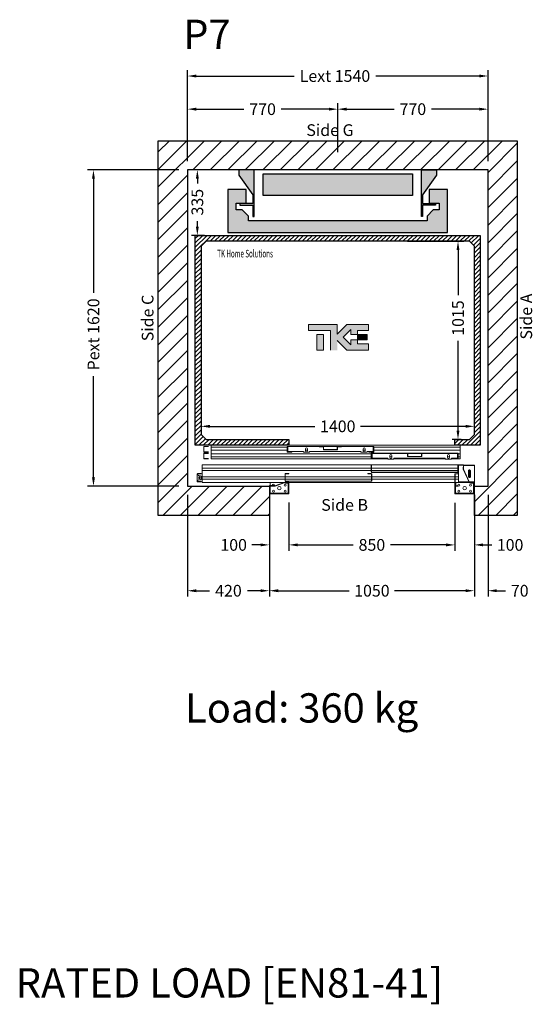
# Model space of a CAD drawing. Units: millimetres. Extents: x -393 to 44242, y -14403 to 16263.
# Drawn here: x 8712 to 11339, y 2956 to 8000 of the extents above; entities that cross this region are included whole.
import ezdxf
from ezdxf.enums import TextEntityAlignment as Align

# ---------------------------------------------------------------- set-up
doc = ezdxf.new("R2010")
doc.units = ezdxf.units.MM
doc.layers.add('Meccaniche stilizzate H300', color=7, linetype='Continuous')
doc.layers.add('SLD-0', color=179, linetype='Continuous')
doc.styles.get("Standard").update_dxf_attribs({"font": 'arial.ttf'})
doc.dimstyles.get("Standard").update_dxf_attribs({"dimtxt": 0.18, "dimasz": 0.18, "dimexe": 0.18, "dimexo": 0.0625, "dimgap": 0.09, "dimtad": 0, "dimtih": 1, "dimtoh": 1, "dimdec": 4, "dimzin": 0, "dimdsep": 46, "dimtxsty": 'Standard', "dimcen": 0.09, "dimadec": 0, "dimazin": 0, "dimtfac": 1, "dimtdec": 4, "dimtofl": 0, "dimtmove": 0, "dimatfit": 3, "dimfxl": 0, "dimtolj": 1, "dimtzin": 0, "dimarcsym": 0})

# ---------------------------------------------------------------- blocks, each defined once
blk = doc.blocks.new('*D492')
at = {"color": 3, "lineweight": -2}
for p, q in [((9642.1, 6438.7), (9642.1, 5886.7)), ((11042.1, 5961.7), (11042.1, 5946.7)), ((9687.1, 5916.7), (10225.4, 5916.7)), ((10997.1, 5916.7), (10458.7, 5916.7))]:
    blk.add_line(p, q, dxfattribs=at)
at = {"color": 3}
for points in [[(9687.1, 5924.2), (9687.1, 5909.2), (9642.1, 5916.7)], [(10997.1, 5924.2), (10997.1, 5909.2), (11042.1, 5916.7)]]:
    blk.add_solid(points, dxfattribs=at)
at = {"layer": 'Defpoints', "color": 0}
for p in [(9642.1, 6483.7), (11042.1, 5916.7), (11042.1, 5916.7)]:
    blk.add_point(p, dxfattribs=at)
at = {"insert": (10342.1, 5916.7), "char_height": 60, "attachment_point": 5}
blk.add_mtext('\\A1;1400', dxfattribs=at)
blk = doc.blocks.new('*D66')
at = {"color": 3, "lineweight": -2}
for p, q in [((10700.1, 6865.1), (10988.4, 6865.1)), ((10958.4, 6820.1), (10958.4, 6588.4)), ((10958.4, 5895.1), (10958.4, 6354.4)), ((10975.1, 5850.1), (10928.4, 5850.1))]:
    blk.add_line(p, q, dxfattribs=at)
at = {"color": 3}
for points in [[(10950.9, 6820.1), (10965.9, 6820.1), (10958.4, 6865.1)], [(10950.9, 5895.1), (10965.9, 5895.1), (10958.4, 5850.1)]]:
    blk.add_solid(points, dxfattribs=at)
at = {"layer": 'Defpoints', "color": 0}
for p in [(10655.1, 6865.1), (10958.4, 6865.1), (11020.1, 5850.1)]:
    blk.add_point(p, dxfattribs=at)
at = {"insert": (10958.4, 6471.4), "char_height": 60, "attachment_point": 5, "rotation": 90}
blk.add_mtext('\\A1;1015', dxfattribs=at)
blk = doc.blocks.new('*D67')
at = {"color": 3, "lineweight": -2}
for p, q in [((9597.1, 7230.1), (9592.7, 7230.1)), ((9622.7, 7185.1), (9622.7, 7161.6)), ((9622.7, 6940.1), (9622.7, 6968.6)), ((9659.6, 6895.1), (9592.7, 6895.1))]:
    blk.add_line(p, q, dxfattribs=at)
at = {"color": 3}
for points in [[(9615.2, 7185.1), (9630.2, 7185.1), (9622.7, 7230.1)], [(9615.2, 6940.1), (9630.2, 6940.1), (9622.7, 6895.1)]]:
    blk.add_solid(points, dxfattribs=at)
at = {"layer": 'Defpoints', "color": 0}
for p in [(9642.1, 7230.1), (9622.7, 6895.1), (9704.6, 6895.1)]:
    blk.add_point(p, dxfattribs=at)
at = {"insert": (9622.7, 7065.1), "char_height": 60, "attachment_point": 5, "rotation": 90}
blk.add_mtext('\\A1;335', dxfattribs=at)
blk = doc.blocks.new('*D68')
at = {"color": 3, "lineweight": -2}
for p, q in [((10092.1, 5526.9), (10092.1, 5279.3)), ((10942.1, 5525.1), (10942.1, 5279.3)), ((10137.1, 5309.3), (10420.9, 5309.3)), ((10897.1, 5309.3), (10613.3, 5309.3))]:
    blk.add_line(p, q, dxfattribs=at)
at = {"color": 3}
for points in [[(10137.1, 5316.8), (10137.1, 5301.8), (10092.1, 5309.3)], [(10897.1, 5316.8), (10897.1, 5301.8), (10942.1, 5309.3)]]:
    blk.add_solid(points, dxfattribs=at)
at = {"layer": 'Defpoints', "color": 0}
for p in [(10092.1, 5571.9), (10942.1, 5570.1), (10942.1, 5309.3)]:
    blk.add_point(p, dxfattribs=at)
at = {"insert": (10517.1, 5309.3), "char_height": 60, "attachment_point": 5}
blk.add_mtext('\\A1;850', dxfattribs=at)
blk = doc.blocks.new('*D69')
at = {"color": 3, "lineweight": -2}
for p, q in [((9992.1, 5525.1), (9992.1, 5279.3)), ((10092.1, 5527.1), (10092.1, 5279.3)), ((9947.1, 5309.3), (9902.1, 5309.3)), ((10137.1, 5309.3), (10182.1, 5309.3))]:
    blk.add_line(p, q, dxfattribs=at)
at = {"color": 3}
for points in [[(9947.1, 5316.8), (9947.1, 5301.8), (9992.1, 5309.3)], [(10137.1, 5316.8), (10137.1, 5301.8), (10092.1, 5309.3)]]:
    blk.add_solid(points, dxfattribs=at)
at = {"layer": 'Defpoints', "color": 0}
for p in [(9992.1, 5570.1), (10092.1, 5572.1), (9992.1, 5309.3)]:
    blk.add_point(p, dxfattribs=at)
at = {"insert": (9808.7, 5309.3), "char_height": 60, "attachment_point": 5}
blk.add_mtext('\\A1;100', dxfattribs=at)
blk = doc.blocks.new('*D70')
at = {"color": 3, "lineweight": -2}
for p, q in [((10942.1, 5525.1), (10942.1, 5279.3)), ((11042.1, 5525.1), (11042.1, 5279.3)), ((10897.1, 5309.3), (10852.1, 5309.3)), ((11087.1, 5309.3), (11132.1, 5309.3))]:
    blk.add_line(p, q, dxfattribs=at)
at = {"color": 3}
for points in [[(10897.1, 5316.8), (10897.1, 5301.8), (10942.1, 5309.3)], [(11087.1, 5316.8), (11087.1, 5301.8), (11042.1, 5309.3)]]:
    blk.add_solid(points, dxfattribs=at)
at = {"layer": 'Defpoints', "color": 0}
for p in [(10942.1, 5570.1), (11042.1, 5570.1), (11042.1, 5309.3)]:
    blk.add_point(p, dxfattribs=at)
at = {"insert": (11225.4, 5309.3), "char_height": 60, "attachment_point": 5}
blk.add_mtext('\\A1;100', dxfattribs=at)
blk = doc.blocks.new('*D163')
at = {"color": 3, "lineweight": -2}
for p, q in [((9572.1, 7275.1), (9572.1, 7741.4)), ((11112.1, 7275.1), (11112.1, 7741.4)), ((9617.1, 7711.4), (10118.7, 7711.4)), ((11067.1, 7711.4), (10536.7, 7711.4))]:
    blk.add_line(p, q, dxfattribs=at)
at = {"color": 3}
for points in [[(9617.1, 7718.9), (9617.1, 7703.9), (9572.1, 7711.4)], [(11067.1, 7718.9), (11067.1, 7703.9), (11112.1, 7711.4)]]:
    blk.add_solid(points, dxfattribs=at)
at = {"layer": 'Defpoints', "color": 0}
for p in [(11112.1, 7711.4), (9572.1, 7230.1), (11112.1, 7230.1)]:
    blk.add_point(p, dxfattribs=at)
at = {"insert": (10327.7, 7711.4), "char_height": 60, "attachment_point": 5}
blk.add_mtext('\\A1;{Lext 1540}', dxfattribs=at)
blk = doc.blocks.new('*D164')
at = {"color": 3, "lineweight": -2}
for p, q in [((9572.1, 7275.1), (9572.1, 7571.6)), ((10342.1, 7321.2), (10342.1, 7571.6)), ((9617.1, 7541.6), (9861.2, 7541.6)), ((10297.1, 7541.6), (10053, 7541.6))]:
    blk.add_line(p, q, dxfattribs=at)
at = {"color": 3}
for points in [[(9617.1, 7549.1), (9617.1, 7534.1), (9572.1, 7541.6)], [(10297.1, 7549.1), (10297.1, 7534.1), (10342.1, 7541.6)]]:
    blk.add_solid(points, dxfattribs=at)
at = {"layer": 'Defpoints', "color": 0}
for p in [(9572.1, 7541.6), (10342.1, 7276.2), (9572.1, 7230.1)]:
    blk.add_point(p, dxfattribs=at)
at = {"insert": (9957.1, 7541.6), "char_height": 60, "attachment_point": 5}
blk.add_mtext('\\A1;770', dxfattribs=at)
blk = doc.blocks.new('*D165')
at = {"color": 3, "lineweight": -2}
for p, q in [((10342.1, 7321.2), (10342.1, 7571.6)), ((11112.1, 7275.1), (11112.1, 7571.6)), ((10387.1, 7541.6), (10631.2, 7541.6)), ((11067.1, 7541.6), (10823, 7541.6))]:
    blk.add_line(p, q, dxfattribs=at)
at = {"color": 3}
for points in [[(10387.1, 7549.1), (10387.1, 7534.1), (10342.1, 7541.6)], [(11067.1, 7549.1), (11067.1, 7534.1), (11112.1, 7541.6)]]:
    blk.add_solid(points, dxfattribs=at)
at = {"layer": 'Defpoints', "color": 0}
for p in [(10342.1, 7541.6), (10342.1, 7276.2), (11112.1, 7230.1)]:
    blk.add_point(p, dxfattribs=at)
at = {"insert": (10727.1, 7541.6), "char_height": 60, "attachment_point": 5}
blk.add_mtext('\\A1;770', dxfattribs=at)
blk = doc.blocks.new('*D522')
at = {"color": 3, "lineweight": -2}
for p, q in [((9527.1, 7230.1), (9060.3, 7230.1)), ((9090.3, 7185.1), (9090.3, 6601.2)), ((9090.3, 5655.1), (9090.3, 6174.2)), ((9527.1, 5610.1), (9060.3, 5610.1))]:
    blk.add_line(p, q, dxfattribs=at)
at = {"color": 3}
for points in [[(9082.8, 7185.1), (9097.8, 7185.1), (9090.3, 7230.1)], [(9082.8, 5655.1), (9097.8, 5655.1), (9090.3, 5610.1)]]:
    blk.add_solid(points, dxfattribs=at)
at = {"layer": 'Defpoints', "color": 0}
for p in [(9572.1, 7230.1), (9090.3, 5610.1), (9572.1, 5610.1)]:
    blk.add_point(p, dxfattribs=at)
at = {"insert": (9090.3, 6387.7), "char_height": 60, "attachment_point": 5, "rotation": 90}
blk.add_mtext('\\A1;{Pext 1620}', dxfattribs=at)
blk = doc.blocks.new('*D166')
at = {"color": 3, "lineweight": -2}
for p, q in [((9992.1, 5525.1), (9992.1, 5044.5)), ((11042.1, 5525.1), (11042.1, 5044.5)), ((10037.1, 5074.5), (10400.4, 5074.5)), ((10997.1, 5074.5), (10633.7, 5074.5))]:
    blk.add_line(p, q, dxfattribs=at)
at = {"color": 3}
for points in [[(10037.1, 5082), (10037.1, 5067), (9992.1, 5074.5)], [(10997.1, 5082), (10997.1, 5067), (11042.1, 5074.5)]]:
    blk.add_solid(points, dxfattribs=at)
at = {"layer": 'Defpoints', "color": 0}
for p in [(9992.1, 5570.1), (11042.1, 5570.1), (9992.1, 5074.5)]:
    blk.add_point(p, dxfattribs=at)
at = {"insert": (10517.1, 5074.5), "char_height": 60, "attachment_point": 5}
blk.add_mtext('\\A1;1050', dxfattribs=at)
blk = doc.blocks.new('*D167')
at = {"color": 3, "lineweight": -2}
for p, q in [((9572.1, 5565.1), (9572.1, 5044.5)), ((9992.1, 5565.1), (9992.1, 5044.5)), ((9617.1, 5074.5), (9684.7, 5074.5)), ((9947.1, 5074.5), (9879.5, 5074.5))]:
    blk.add_line(p, q, dxfattribs=at)
at = {"color": 3}
for points in [[(9617.1, 5082), (9617.1, 5067), (9572.1, 5074.5)], [(9947.1, 5082), (9947.1, 5067), (9992.1, 5074.5)]]:
    blk.add_solid(points, dxfattribs=at)
at = {"layer": 'Defpoints', "color": 0}
for p in [(9572.1, 5610.1), (9992.1, 5610.1), (9572.1, 5074.5)]:
    blk.add_point(p, dxfattribs=at)
at = {"insert": (9782.1, 5074.5), "char_height": 60, "attachment_point": 5}
blk.add_mtext('\\A1;420', dxfattribs=at)
blk = doc.blocks.new('*D168')
at = {"color": 3, "lineweight": -2}
for p, q in [((11042.1, 5565.1), (11042.1, 5044.5)), ((11112.1, 5565.1), (11112.1, 5044.5)), ((10997.1, 5074.5), (10952.1, 5074.5)), ((11157.1, 5074.5), (11202.1, 5074.5))]:
    blk.add_line(p, q, dxfattribs=at)
at = {"color": 3}
for points in [[(10997.1, 5082), (10997.1, 5067), (11042.1, 5074.5)], [(11157.1, 5082), (11157.1, 5067), (11112.1, 5074.5)]]:
    blk.add_solid(points, dxfattribs=at)
at = {"layer": 'Defpoints', "color": 0}
for p in [(11042.1, 5610.1), (11112.1, 5610.1), (11112.1, 5074.5)]:
    blk.add_point(p, dxfattribs=at)
at = {"insert": (11274.7, 5074.5), "char_height": 60, "attachment_point": 5}
blk.add_mtext('\\A1;70', dxfattribs=at)
blk = doc.blocks.new('SW_CENTERMARKSYMBOL_47')
at = {"layer": 'SLD-0', "color": 0}
for p, q in [((-2, 29.75), (-6.125, 29.75)), ((-2, 0), (-6.125, 0)), ((0, 29.75), (-1, 29.75)), ((0, 0), (-1, 0)), ((0, 31.75), (0, 35.875)), ((0, 29.75), (0, 30.75)), ((0, 29.75), (0, 28.75)), ((0, 29.75), (1, 29.75)), ((0, 27.75), (0, 23.625)), ((0, 2), (0, 27.75)), ((0, 2), (0, 6.125)), ((0, 0), (0, 1)), ((0, 0), (0, -1)), ((0, 0), (1, 0)), ((2, 29.75), (6.125, 29.75)), ((2, 0), (6.125, 0)), ((0, -2), (0, -6.125))]:
    blk.add_line(p, q, dxfattribs=at)
blk = doc.blocks.new('SW_CENTERMARKSYMBOL_51')
at = {"layer": 'SLD-0', "color": 0}
for q in [(-2.5, 0), (0, 2.5), (0, -2.5), (2.5, 0)]:
    blk.add_line((0, 0), q, dxfattribs=at)
blk = doc.blocks.new('FERMATOR_T2_850_sez')
at = {"color": 4, "linetype": 'Continuous', "lineweight": 15}
for p, q in [((0, 90), (868.4, 90.5)), ((0, 90), (0, 85.5)), ((0, 85.5), (0, 85)), ((0, 85), (0, 84.5)), ((0, 84.5), (0, 80.4)), ((0, 80.4), (0, 79.9)), ((0, 79.9), (0, 79.4)), ((0, 79.4), (0, 74.9)), ((0, 74.9), (0, 73.4)), ((0, 73.4), (867.3, 73.4)), ((0, 73.4), (0, 61.6)), ((0, 61.6), (867.3, 61.6)), ((0, 61.6), (0, 60.1)), ((0, 61.6), (0, 60.1)), ((0, 60.1), (0, 55.5)), ((0, 60.1), (0, 55.5)), ((0, 55.5), (0, 55)), ((0, 55.5), (0, 55)), ((0, 55), (0, 54.5)), ((0, 55), (0, 54.5)), ((0, 54.5), (0, 50.5)), ((0, 54.5), (0, 50.5)), ((0, 50.5), (0, 50)), ((0, 50.5), (0, 50)), ((570.5, 90.5), (570.5, 90)), ((867.3, 88.1), (867.3, 54.5)), ((868.5, 88.1), (868.5, 54.5)), ((868.5, 73.4), (1311.1, 73.4)), ((868.5, 61.6), (1311.1, 61.6)), ((869.9, 90), (1309.8, 90)), ((887.3, 91.3), (870.5, 91.3)), ((887.3, 90.1), (870.5, 90.1)), ((870.5, 52.5), (1309.1, 52.5)), ((870.5, 51.3), (1309.1, 51.3)), ((887.3, 91.3), (887.3, 90.1)), ((1309.1, 91.3), (1292.3, 91.3)), ((1292.3, 90.1), (1292.3, 91.3)), ((1309.1, 90.1), (1292.3, 90.1)), ((1311.1, 54.5), (1311.1, 88.1)), ((1311.3, 90.5), (1312.7, 90.5)), ((1311.7, 90), (1312.5, 90)), ((1312.4, 46.1), (1312.4, 89.3)), ((1312.4, 54.5), (1312.4, 88.1)), ((1313.5, 46.1), (1313.5, 89.3)), ((1314, 90), (1315, 90)), ((1314.3, 91.3), (1338.3, 91.3)), ((1314.3, 90.1), (1338.3, 90.1)), ((1315, 90), (1315, 85.5)), ((1315, 89.5), (1320.5, 89.5)), ((1315, 85.5), (1315, 85)), ((1315, 85), (1315, 84.5)), ((1315, 84.5), (1315, 80.4)), ((1315, 80.4), (1315, 79.9)), ((1315, 79.9), (1315, 79.4)), ((1315, 79.4), (1315, 74.9)), ((1315, 74.9), (1315, 73.4)), ((1315, 73.4), (1315, 61.6)), ((1315, 61.6), (1315, 60.1)), ((1315, 60.1), (1315, 55.5)), ((1315, 55.5), (1315, 55)), ((1315, 55), (1315, 54.5)), ((1315, 54.5), (1315, 50.5)), ((1315, 50.5), (1315, 50)), ((1320.5, 90.1), (1320.5, 89.5)), ((1320.5, 89.5), (1339.1, 89.5)), ((1337.9, 78.3), (1339.1, 78.3)), ((1337.9, 68), (1337.9, 78.3)), ((1370.6, -1.6), (1337.9, 68)), ((1339.1, 89.3), (1339.1, 71.3)), ((1339.1, 78.3), (1339.1, 68.3)), ((1340.4, 71.3), (1339.1, 71.3)), ((1339.1, 68.3), (1371.3, -0.4)), ((1340.3, 89.5), (1395.5, 89.5)), ((1340.4, 89.3), (1340.4, 71.3)), ((1340.4, 87), (1395.5, 87)), ((1365.4, 59.9), (1365.4, 30.1)), ((1375.7, 59.9), (1375.7, 30.1)), ((1395.5, 87), (1395.5, 89.5)), ((1395.5, 86), (1395.5, 87)), ((1395.5, 4), (1395.5, 86)), ((-24.7, 43.3), (-24.7, 39.6)), ((-24.7, 9.6), (-24.7, 39.6)), ((-24.7, 39.6), (-22.2, 39.6)), ((-22.2, 9.6), (-24.7, 9.6)), ((-24.7, 9.6), (-24.7, 5.8)), ((-22.7, 39.6), (-22.7, 43.3)), ((-22.7, 5.8), (-22.7, 9.6)), ((-7.1, 45.8), (-22.2, 45.8)), ((-22.2, 43.8), (-7.1, 43.8)), ((-22.2, 39.6), (-21.1, 39.6)), ((-21.1, 9.6), (-22.2, 9.6)), ((-7.1, 5.3), (-22.2, 5.3)), ((-22.2, 3.3), (-7.1, 3.3)), ((-21.1, 39.6), (-18.6, 37.1)), ((-18.6, 12.1), (-21.1, 9.6)), ((-18.6, 37.1), (-18.6, 34.6)), ((-18.6, 34.6), (-7.1, 34.6)), ((-18.6, 14.6), (-18.6, 12.1)), ((-7.1, 14.6), (-18.6, 14.6)), ((-16.2, 26), (-16.2, 23.1)), ((-11.1, 23.1), (-11.1, 26)), ((-7.1, 43.8), (-7.1, 45.8)), ((-7.1, 45.8), (-4.6, 45.8)), ((-7.1, 43.8), (-4.6, 43.8)), ((-7.1, 34.6), (-4.6, 32.1)), ((-4.6, 17.1), (-7.1, 14.6)), ((-7.1, 3.3), (-7.1, 5.3)), ((-4.6, 5.3), (-7.1, 5.3)), ((-4.6, 3.3), (-7.1, 3.3)), ((-4.6, 45.8), (-4.6, 43.8)), ((-4.6, 32.1), (-4.6, 17.1)), ((-4.6, 5.3), (-4.6, 3.3)), ((0, 50), (0, 49.5)), ((0, 50), (0, 49.5)), ((0, 49.5), (0, 45.5)), ((0, 49.5), (0, 45.5)), ((0, 45.5), (0, 45)), ((0, 45.5), (0, 45)), ((0, 45), (0, 44.5)), ((0, 45), (0, 44.5)), ((0, 44.5), (0, 40.5)), ((0, 44.5), (0, 40.5)), ((0, 40.5), (0, 40)), ((0, 40.5), (0, 40)), ((0, 40), (0, 39.5)), ((0, 40), (0, 39.5)), ((0, 39.5), (0, 35.5)), ((0, 39.5), (0, 35.5)), ((0, 35.5), (0, 35)), ((0, 35.5), (0, 35)), ((0, 35), (0, 34.5)), ((0, 35), (0, 34.5)), ((0, 34.5), (0, 29.9)), ((0, 34.5), (0, 29.9)), ((0, 29.9), (0, 28.4)), ((0, 29.9), (0, 28.4)), ((0, 28.4), (425.3, 28.4)), ((0, 28.4), (0, 16.6)), ((0, 28.4), (0, 16.6)), ((0, 16.6), (425.3, 16.6)), ((0, 16.6), (0, 15.1)), ((0, 16.6), (0, 15.1)), ((0, 15.1), (0, 10.6)), ((0, 15.1), (0, 10.6)), ((0, 10.6), (0, 10.1)), ((0, 10.6), (0, 10.1)), ((0, 10.1), (0, 9.6)), ((0, 10.1), (0, 9.6)), ((0, 9.6), (0, 5.5)), ((0, 9.6), (0, 5.5)), ((0, 5.5), (0, 5)), ((0, 5.5), (0, 5)), ((0, 5), (0, 4.5)), ((0, 5), (0, 4.5)), ((0, 4.5), (0, 0)), ((0, 4.5), (0, 0)), ((0, 0), (421.2, 0)), ((348.8, 0), (348.8, -2.7)), ((373.4, -16.9), (421.4, 0.1)), ((421.4, 0.1), (425.3, 0.1)), ((425.3, 43.1), (425.3, 9.5)), ((425.3, 1.3), (443.3, 1.3)), ((425.3, 0.1), (425.3, 1.3)), ((425.3, 0.1), (443.3, 0.1)), ((426.6, 43.1), (426.6, 9.5)), ((426.6, 28.4), (869.1, 28.4)), ((426.6, 16.6), (869.1, 16.6)), ((445.3, 46.3), (428.5, 46.3)), ((445.3, 45.1), (428.5, 45.1)), ((428.5, 7.5), (867.1, 7.5)), ((428.5, 6.3), (867.1, 6.3)), ((431.4, 0.1), (431.4, -1.1)), ((431.4, 0), (443.7, 0)), ((441.8, -1.2), (441.8, 0)), ((445.2, 0), (1295.3, 0)), ((445.3, 46.3), (445.3, 45.1)), ((867.1, 46.3), (850.3, 46.3)), ((850.3, 45.1), (850.3, 46.3)), ((867.1, 45.1), (850.3, 45.1)), ((869.1, 9.5), (869.1, 43.1)), ((870.3, 9.5), (870.3, 43.1)), ((870.3, 28.4), (1295.3, 28.4)), ((870.3, 16.6), (1295.3, 16.6)), ((1295.3, -56.7), (1295.3, 43.3)), ((1296.6, -56.7), (1296.6, 43.3)), ((1296.6, 28.4), (1315, 28.4)), ((1296.6, 16.6), (1315, 16.6)), ((1296.6, 0), (1315, 0)), ((1297.3, 45.3), (1311.5, 45.3)), ((1297.3, 44.1), (1311.5, 44.1)), ((1300, -2.7), (1300, 0)), ((1315, 50), (1315, 49.5)), ((1315, 49.5), (1315, 45.5)), ((1315, 45.5), (1315, 45)), ((1315, 45), (1315, 44.5)), ((1315, 44.5), (1315, 40.5)), ((1315, 40.5), (1315, 40)), ((1315, 40), (1315, 39.5)), ((1315, 39.5), (1315, 35.5)), ((1315, 35.5), (1315, 35)), ((1315, 35), (1315, 34.5)), ((1315, 34.5), (1315, 29.9)), ((1315, 29.9), (1315, 28.4)), ((1315, 28.4), (1315, 16.6)), ((1315, 16.6), (1315, 15.1)), ((1315, 15.1), (1315, 10.6)), ((1315, 10.6), (1315, 10.1)), ((1315, 10.1), (1315, 9.6)), ((1315, 9.6), (1315, 5.5)), ((1315, 5.5), (1315, 5)), ((1315, 5), (1315, 4.5)), ((1315, 4.5), (1315, 0)), ((1315, 3), (1368.4, 3)), ((1315, 0.5), (1369.6, 0.5)), ((1369.8, 0), (1315, 0)), ((1369.8, 3), (1395.5, 3)), ((1370.9, 0.5), (1374.3, 0.5)), ((1391.3, 0), (1371.2, 0)), ((1374.3, 1.3), (1393.3, 1.3)), ((1374.3, 0.1), (1374.3, 1.3)), ((1374.3, 0.1), (1393.3, 0.1)), ((1391.3, 0), (1391.3, 0.1)), ((1391.3, -1.2), (1391.3, 0)), ((1395, 0.5), (1395.5, 0.5)), ((1395.5, 3), (1395.5, 4)), ((1395.5, 0.5), (1395.5, 3)), ((345.4, -56.7), (345.4, -17.7)), ((346.5, -56.7), (346.5, -17.7)), ((348.8, -50), (346.5, -50)), ((347.3, -15.7), (370.4, -15.7)), ((347.3, -16.9), (364.3, -16.9)), ((348.8, -2.7), (348.8, -15.7)), ((357.3, -19.4), (348.8, -19.4)), ((348.8, -19.4), (348.8, -50)), ((348.8, -53), (348.8, -50)), ((357.3, -16.9), (357.3, -19.4)), ((357.3, -19.4), (360.3, -19.4)), ((360.3, -19.4), (360.3, -16.9)), ((363.3, -18.1), (363.3, -16.9)), ((363.3, -18.1), (364.3, -18.1)), ((364.3, -16.9), (364.3, -18.1)), ((374.6, -18.1), (364.3, -18.1)), ((370.4, -15.7), (370.4, -16.9)), ((374.3, -16.9), (370.4, -16.9)), ((421.4, -0.4), (374.3, -16.9)), ((421.6, -1.6), (374.6, -18.1)), ((431.4, -0.4), (421.4, -0.4)), ((431.4, -1.6), (421.6, -1.6)), ((427.4, -1.6), (427.4, -3.7)), ((427.4, -3.7), (430.4, -3.7)), ((430.4, -3.7), (430.4, -1.6)), ((441.8, -3.7), (430.4, -3.7)), ((431.4, -1.6), (431.4, -0.4)), ((431.4, -1.1), (431.4, -1.1)), ((441.8, -1.2), (431.4, -1.2)), ((441.8, -50), (441.8, -3.7)), ((444.2, -50), (441.8, -50)), ((441.8, -50), (441.8, -53)), ((444.2, -0.7), (444.2, -56.7)), ((445.3, -0.7), (445.3, -56.7)), ((1297.1, -50), (1297.1, -19.6)), ((1299.6, -50), (1297.1, -50)), ((1297.1, -50), (1297.1, -53)), ((1299.6, -19.6), (1299.6, -50)), ((1299.9, -20.2), (1299.6, -20.2)), ((1299.6, -53), (1299.6, -50)), ((1308.1, -16.9), (1299.9, -16.9)), ((1308.1, -19.4), (1299.9, -19.4)), ((1300, -20.2), (1299.9, -20.2)), ((1300, -2.7), (1300, -16.9)), ((1300, -19.4), (1300, -20.2)), ((1311.1, -16.9), (1308.1, -16.9)), ((1308.1, -19.4), (1311.1, -19.4)), ((1311.1, -19.4), (1311.1, -16.9)), ((1381.3, -1.6), (1370.6, -1.6)), ((1371.3, -0.4), (1381.3, -0.4)), ((1377.2, -1.6), (1377.2, -3.7)), ((1377.2, -3.7), (1380.2, -3.7)), ((1380.2, -3.7), (1391.4, -3.7)), ((1381.3, -0.4), (1381.3, -1.6)), ((1391.4, -1.2), (1381.3, -1.2)), ((1391.3, -3.7), (1391.3, -4)), ((1391.4, -4), (1391.3, -4)), ((1391.6, -4), (1391.4, -4)), ((1391.6, -50), (1391.6, -3.9)), ((1391.6, -50), (1391.6, -53)), ((1394.1, -0.7), (1394.1, -56.7)), ((1395.4, -0.7), (1395.4, -56.7)), ((346.5, -53), (348.8, -53)), ((443.3, -57.5), (347.3, -57.5)), ((443.3, -58.7), (347.3, -58.7)), ((348.8, -53), (348.8, -55)), ((348.8, -55), (348.8, -57.5)), ((351.8, -55), (348.8, -55)), ((351.8, -57.5), (351.8, -55)), ((351.8, -55), (438.8, -55)), ((438.8, -55), (438.8, -57.5)), ((441.8, -55), (438.8, -55)), ((441.8, -53), (444.2, -53)), ((441.8, -53), (441.8, -55)), ((441.8, -57.5), (441.8, -55)), ((1297.1, -53), (1299.6, -53)), ((1393.3, -57.5), (1297.3, -57.5)), ((1393.3, -58.7), (1297.3, -58.7)), ((1299.6, -53), (1299.9, -53)), ((1300, -53), (1299.9, -53)), ((1300, -54.7), (1300, -53)), ((1300, -54.7), (1300, -55)), ((1300, -55), (1300, -57.5)), ((1303, -55), (1300, -55)), ((1303, -55), (1388.3, -55)), ((1303, -57.5), (1303, -55)), ((1391.3, -55), (1388.3, -55)), ((1391.4, -53), (1391.3, -53)), ((1391.3, -54.7), (1391.3, -53)), ((1391.3, -55), (1391.3, -54.7)), ((1391.3, -57.5), (1391.3, -55)), ((1391.4, -53), (1391.6, -53)), ((1391.6, -53), (1394.1, -53))]:
    blk.add_line(p, q, dxfattribs=at)
for centre, radius in [((365.8, -44), 5.13), ((395.8, -29), 9), ((425.8, -14), 5.13), ((425.8, -44), 5.13), ((1315.6, -14), 5.12), ((1315.6, -44), 5.13), ((1345.6, -29), 9), ((1375.6, -14), 5.12), ((1375.6, -44), 5.13)]:
    blk.add_circle(centre, radius, dxfattribs=at)
for centre, radius, start, end in [((870.5, 88.1), 3.2, 90, 180), ((870.5, 54.5), 3.2, 180, 270), ((870.5, 88.1), 2, 90, 180), ((870.5, 54.5), 2, 180, 270), ((1309.1, 88.1), 3.2, 0, 90), ((1309.1, 88.1), 2, 0, 90), ((1309.1, 54.5), 3.2, 270, 0), ((1309.1, 54.5), 2, 270, 0), ((1314.3, 89.3), 2, 90, 180), ((1314.3, 89.3), 0.8, 90, 180), ((1338.3, 89.3), 2, 0, 90), ((1338.3, 89.3), 0.8, 0, 90), ((1370.5, 59.9), 5.12, 0, 180), ((-22.2, 43.3), 2.5, 90, 180), ((-22.2, 5.8), 2.5, 180, 270), ((-22.2, 43.3), 0.5, 90, 180), ((-22.2, 5.8), 0.5, 180, 270), ((-13.7, 26), 2.53, 0, 180), ((-13.7, 23.1), 2.53, 180, 0), ((428.5, 43.1), 3.2, 90, 180), ((428.5, 9.5), 3.2, 180, 270), ((428.5, 43.1), 2, 90, 180), ((428.5, 9.5), 2, 180, 270), ((443.3, -0.7), 2, 0, 90), ((443.3, -0.7), 0.8, 0, 90), ((867.1, 43.1), 3.2, 0, 90), ((867.1, 43.1), 2, 0, 90), ((867.1, 9.5), 3.2, 270, 0), ((867.1, 9.5), 2, 270, 0), ((1297.3, 43.3), 2, 90, 180), ((1297.3, 43.3), 0.8, 90, 180), ((1311.5, 46.1), 0.8, 270, 0), ((1311.5, 46.1), 2, 270, 0), ((1370.5, 35.3), 5.12, 180, 0), ((1370.5, 30.1), 5.12, 180, 0), ((1393.3, -0.7), 2, 0, 90), ((1393.3, -0.7), 0.8, 0, 90), ((347.3, -17.7), 2, 90, 180), ((347.3, -17.7), 0.8, 90, 180), ((348.8, -19.4), 2.5, 90, 156.6354), ((365.8, -14), 5.12, 331.5249, 199.3724), ((365.8, -14), 5.13, 214.4616, 270), ((365.8, -14), 5.13, 270, 306.8699), ((441.8, -3.7), 2.5, 22.7798, 90), ((1299.9, -19.6), 2.75, 90, 180), ((1299.9, -19.6), 0.25, 90, 180), ((1391.4, -3.9), 2.75, 0, 90), ((1391.4, -3.9), 0.25, 0, 90), ((347.3, -56.7), 2, 180, 270), ((347.3, -56.7), 0.8, 180, 270), ((443.3, -56.7), 0.8, 270, 0), ((443.3, -56.7), 2, 270, 0), ((1297.3, -56.7), 2, 180, 270), ((1297.3, -56.7), 0.8, 180, 270), ((1393.3, -56.7), 2, 270, 0), ((1393.3, -56.7), 0.8, 270, 0)]:
    blk.add_arc(centre, radius, start, end, dxfattribs=at)
at = {"layer": 'SLD-0', "color": 4, "xscale": -1}
for name, p in [('SW_CENTERMARKSYMBOL_47', (1370.5, 30.1)), ('SW_CENTERMARKSYMBOL_51', (1370.5, 35.3))]:
    blk.add_blockref(name, p, dxfattribs=at)
blk = doc.blocks.new('FERMATOR_C2_850_sez')
at = {"linetype": 'Continuous', "lineweight": 0}
h = blk.add_hatch(dxfattribs=at)
h.set_pattern_fill('ACCIAIO E GHISA DI ACCIAIO DIN 201', color=4, scale=20, angle=180, style=0, pattern_type=2)
h.set_pattern_definition([(135, (3708, -4969), (5388, 5388), []), (135, (1912, -4969), (5388, 5388), []), (135, (116, -4969), (5388, 5388), []), (135, (-1680, -4969), (5388, 5388), [])])
edge = h.paths.add_edge_path(flags=0)
edge.add_line((-627.8, -7.2), (-607, -7.2))
edge.add_line((-607, -7.2), (-607, -8.4))
edge.add_line((-607, -8.4), (-627.8, -8.4))
edge.add_arc((-627.8, -8.9), 0.5, 90, 180)
edge.add_line((-628.3, -8.9), (-628.3, -21.7))
edge.add_arc((-630, -21.7), 1.7, 270, 360, ccw=False)
edge.add_line((-630, -23.4), (-699, -23.4))
edge.add_arc((-699, -21.7), 1.7, 180, 270, ccw=False)
edge.add_line((-700.7, -21.7), (-700.7, -8.9))
edge.add_arc((-701.2, -8.9), 0.5, 0, 90)
edge.add_line((-701.2, -8.4), (-722, -8.4))
edge.add_line((-722, -8.4), (-722, -7.2))
edge.add_line((-722, -7.2), (-701.2, -7.2))
edge.add_arc((-701.2, -8.9), 1.7, 0, 90, ccw=False)
edge.add_line((-699.5, -8.9), (-699.5, -21.7))
edge.add_arc((-699, -21.7), 0.5, 180, 270)
edge.add_line((-699, -22.2), (-630, -22.2))
edge.add_arc((-630, -21.7), 0.5, 270, 360)
edge.add_line((-629.5, -21.7), (-629.5, -8.9))
edge.add_arc((-627.8, -8.9), 1.7, 90, 180, ccw=False)
h = blk.add_hatch(dxfattribs=at)
h.set_pattern_fill('ACCIAIO E GHISA DI ACCIAIO DIN 201', color=4, scale=20, angle=180, style=0, pattern_type=2)
h.set_pattern_definition([(135, (3783, -4969), (5388, 5388), []), (135, (1987, -4969), (5388, 5388), []), (135, (191, -4969), (5388, 5388), []), (135, (-1605, -4969), (5388, 5388), [])])
edge = h.paths.add_edge_path(flags=0)
edge.add_line((-195.8, -42.2), (-175, -42.2))
edge.add_line((-175, -42.2), (-175, -43.4))
edge.add_line((-175, -43.4), (-195.8, -43.4))
edge.add_arc((-195.8, -43.9), 0.5, 90, 180)
edge.add_line((-196.3, -43.9), (-196.3, -56.7))
edge.add_arc((-198, -56.7), 1.7, 270, 360, ccw=False)
edge.add_line((-198, -58.4), (-267, -58.4))
edge.add_arc((-267, -56.7), 1.7, 180, 270, ccw=False)
edge.add_line((-268.7, -56.7), (-268.7, -43.9))
edge.add_arc((-269.2, -43.9), 0.5, 0, 90)
edge.add_line((-269.2, -43.4), (-290, -43.4))
edge.add_line((-290, -43.4), (-290, -42.2))
edge.add_line((-290, -42.2), (-269.2, -42.2))
edge.add_arc((-269.2, -43.9), 1.7, 0, 90, ccw=False)
edge.add_line((-267.5, -43.9), (-267.5, -56.7))
edge.add_arc((-267, -56.7), 0.5, 180, 270)
edge.add_line((-267, -57.2), (-198, -57.2))
edge.add_arc((-198, -56.7), 0.5, 270, 360)
edge.add_line((-197.5, -56.7), (-197.5, -43.9))
edge.add_arc((-195.8, -43.9), 1.7, 90, 180, ccw=False)
at = {"color": 4, "linetype": 'Continuous', "lineweight": 15}
for p, q in [((-1275, 0), (0, 0)), ((-1275, 0), (-1275, -10)), ((0, 0), (0, -10)), ((-1314, -33.3), (-1314, -7.7)), ((-1314, -68.3), (-1314, -42.7)), ((-1312.8, -33.3), (-1312.8, -7.7)), ((-1312.8, -68.3), (-1312.8, -42.7)), ((-1312.3, -6), (-1289.888, -6)), ((-1312.3, -7.2), (-1289.888, -7.2)), ((-1289.888, -33.8), (-1312.3, -33.8)), ((-1289.888, -35), (-1312.3, -35)), ((-1312.3, -41), (-1289.888, -41)), ((-1312.3, -42.2), (-1289.888, -42.2)), ((-1275, -10), (-887, -10)), ((-1275, -10), (-1275, -25)), ((-1275, -25), (-887, -25)), ((-1275, -25), (-1275, -45)), ((-1275, -45), (-455, -45)), ((-1275, -45), (-1275, -60)), ((-887, -33.3), (-887, -7.7)), ((-885.8, -33.3), (-885.8, -7.7)), ((-885.8, -10), (-883, -10)), ((-885.8, -25), (-883, -25)), ((-885.3, -6), (-443.7, -6)), ((-885.3, -7.2), (-443.7, -7.2)), ((-862, -33.8), (-885.3, -33.8)), ((-862, -35), (-885.3, -35)), ((-883, -7.2), (-883, -31.85)), ((-883, -31.85), (-803, -31.85)), ((-862, -33.8), (-862, -35)), ((-803, -31.85), (-803, -36.2)), ((-803, -36.2), (-771, -36.2)), ((-792.125, -28.2), (-792.125, -18.2)), ((-792.125, -25), (-781.875, -25)), ((-781.875, -18.2), (-781.875, -28.2)), ((-771, -36.2), (-771, -31.85)), ((-771, -31.85), (-508, -31.85)), ((-701.2, -7.2), (-722, -7.2)), ((-722, -8.4), (-722, -7.2)), ((-701.2, -8.4), (-722, -8.4)), ((-700.7, -21.7), (-700.7, -8.9)), ((-699.5, -21.7), (-699.5, -8.9)), ((-630, -22.2), (-699, -22.2)), ((-630, -23.4), (-699, -23.4)), ((-629.5, -8.9), (-629.5, -21.7)), ((-628.3, -8.9), (-628.3, -21.7)), ((-607, -7.2), (-627.8, -7.2)), ((-607, -8.4), (-627.8, -8.4)), ((-607, -7.2), (-607, -8.4)), ((-508, -31.85), (-508, -36.2)), ((-508, -36.2), (-476, -36.2)), ((-497.125, -28.2), (-497.125, -18.2)), ((-497.125, -25), (-486.875, -25)), ((-486.875, -18.2), (-486.875, -28.2)), ((-476, -36.2), (-476, -31.85)), ((-476, -31.85), (-446, -31.85)), ((-443.7, -33.8), (-467, -33.8)), ((-467, -35), (-467, -33.8)), ((-443.7, -35), (-467, -35)), ((-455, -68.3), (-455, -42.7)), ((-453.8, -68.3), (-453.8, -42.7)), ((-453.8, -45), (-451, -45)), ((-453.3, -41), (-11.7, -41)), ((-453.3, -42.2), (-11.7, -42.2)), ((-451, -42.2), (-451, -66.85)), ((-446, -31.85), (-446, -7.2)), ((-446, -10), (-443.2, -10)), ((-446, -25), (-443.2, -25)), ((-443.2, -7.7), (-443.2, -33.3)), ((-442, -7.7), (-442, -33.3)), ((-442, -10), (0, -10)), ((-442, -25), (0, -25)), ((-290, -43.4), (-290, -42.2)), ((-269.2, -42.2), (-290, -42.2)), ((-269.2, -43.4), (-290, -43.4)), ((-268.7, -56.7), (-268.7, -43.9)), ((-267.5, -56.7), (-267.5, -43.9)), ((-197.5, -43.9), (-197.5, -56.7)), ((-196.3, -43.9), (-196.3, -56.7)), ((-175, -42.2), (-195.8, -42.2)), ((-175, -43.4), (-195.8, -43.4)), ((-175, -42.2), (-175, -43.4)), ((-14, -66.85), (-14, -42.2)), ((-14, -45), (-11.2, -45)), ((-11.2, -42.7), (-11.2, -68.3)), ((-10, -42.7), (-10, -68.3)), ((-10, -45), (0, -45)), ((0, -10), (0, -25)), ((0, -25), (0, -45)), ((0, -45), (0, -60)), ((-1289.888, -68.8), (-1312.3, -68.8)), ((-1289.888, -70), (-1312.3, -70)), ((-1275, -60), (-455, -60)), ((-1275, -60), (-1275, -70)), ((-1275, -70), (-453.3, -70)), ((-453.8, -60), (-451, -60)), ((-430, -68.8), (-453.3, -68.8)), ((-430, -70), (-453.3, -70)), ((-451, -66.85), (-371, -66.85)), ((-430, -68.8), (-430, -70)), ((-430, -70), (-371, -70)), ((-371, -66.85), (-371, -71.2)), ((-371, -71.2), (-339, -71.2)), ((-360.125, -63.2), (-360.125, -53.2)), ((-360.125, -60), (-349.875, -60)), ((-349.875, -53.2), (-349.875, -63.2)), ((-339, -71.2), (-339, -66.85)), ((-339, -66.85), (-76, -66.85)), ((-339, -70), (-76, -70)), ((-198, -57.2), (-267, -57.2)), ((-198, -58.4), (-267, -58.4)), ((-76, -66.85), (-76, -71.2)), ((-76, -71.2), (-44, -71.2)), ((-65.125, -63.2), (-65.125, -53.2)), ((-65.125, -60), (-54.875, -60)), ((-54.875, -53.2), (-54.875, -63.2)), ((-44, -71.2), (-44, -66.85)), ((-44, -66.85), (-14, -66.85)), ((-44, -70), (-35, -70)), ((-11.7, -68.8), (-35, -68.8)), ((-35, -70), (-35, -68.8)), ((-11.7, -70), (-35, -70)), ((-14, -60), (-11.2, -60)), ((-11.7, -70), (0, -70)), ((-10, -60), (0, -60)), ((0, -60), (0, -70))]:
    blk.add_line(p, q, dxfattribs=at)
for centre, radius, start, end in [((-1312.3, -7.7), 1.7, 90, 180), ((-1312.3, -33.3), 1.7, 180, 270), ((-1312.3, -42.7), 1.7, 90, 180), ((-1312.3, -7.7), 0.5, 90, 180), ((-1312.3, -33.3), 0.5, 180, 270), ((-1312.3, -42.7), 0.5, 90, 180), ((-885.3, -7.7), 1.7, 90, 180), ((-885.3, -33.3), 1.7, 180, 270), ((-885.3, -7.7), 0.5, 90, 180), ((-885.3, -33.3), 0.5, 180, 270), ((-787, -18.2), 5.125, 0, 180), ((-787, -28.2), 5.125, 180, 0), ((-701.2, -8.9), 1.7, 0, 90), ((-701.2, -8.9), 0.5, 0, 90), ((-699, -21.7), 1.7, 180, 270), ((-699, -21.7), 0.5, 180, 270), ((-630, -21.7), 0.5, 270, 0), ((-630, -21.7), 1.7, 270, 0), ((-627.8, -8.9), 1.7, 90, 180), ((-627.8, -8.9), 0.5, 90, 180), ((-492, -18.2), 5.125, 0, 180), ((-492, -28.2), 5.125, 180, 0), ((-453.3, -42.7), 1.7, 90, 180), ((-453.3, -42.7), 0.5, 90, 180), ((-443.7, -7.7), 1.7, 0, 90), ((-443.7, -7.7), 0.5, 0, 90), ((-443.7, -33.3), 0.5, 270, 0), ((-443.7, -33.3), 1.7, 270, 0), ((-355, -53.2), 5.125, 0, 180), ((-269.2, -43.9), 1.7, 0, 90), ((-269.2, -43.9), 0.5, 0, 90), ((-195.8, -43.9), 1.7, 90, 180), ((-195.8, -43.9), 0.5, 90, 180), ((-60, -53.2), 5.125, 0, 180), ((-11.7, -42.7), 1.7, 0, 90), ((-11.7, -42.7), 0.5, 0, 90), ((-1312.3, -68.3), 1.7, 180, 270), ((-1312.3, -68.3), 0.5, 180, 270), ((-453.3, -68.3), 1.7, 180, 270), ((-453.3, -68.3), 0.5, 180, 270), ((-355, -63.2), 5.125, 180, 0), ((-267, -56.7), 1.7, 180, 270), ((-267, -56.7), 0.5, 180, 270), ((-198, -56.7), 0.5, 270, 0), ((-198, -56.7), 1.7, 270, 0), ((-60, -63.2), 5.125, 180, 0), ((-11.7, -68.3), 0.5, 270, 0), ((-11.7, -68.3), 1.7, 270, 0)]:
    blk.add_arc(centre, radius, start, end, dxfattribs=at)
blk = doc.blocks.new('ffds')
h = blk.add_hatch(color=252)
h.dxf.hatch_style = 1
h.paths.add_polyline_path([(-12958.8, 28975.3), (-13723.8, 28975.3), (-13723.8, 29086.3), (-12958.8, 29086.3)])
h.paths.add_polyline_path([(-13847.3, 29105.8), (-13847.3, 29079.8), (-13776.3, 28978.4), (-13776.3, 28933.8), (-13842.8, 28933.8), (-13842.8, 28926.3), (-13776.3, 28926.3), (-13776.3, 28866.8), (-13770.3, 28866.8), (-13770.3, 29105.8)])
h.paths.add_polyline_path([(-12872.3, 29005.6), (-12872.3, 28935.3), (-12821.6, 28935.3), (-12821.6, 28900.8), (-12851.8, 28900.8), (-12883.8, 28868.8), (-12883.8, 28845.3), (-13341.3, 28845.3), (-13798.8, 28845.3), (-13798.8, 28868.8), (-13830.8, 28900.8), (-13861, 28900.8), (-13861, 28935.3), (-13810.3, 28935.3), (-13810.3, 29005.6), (-13903.8, 29005.6), (-13903.8, 28785.8), (-12778.8, 28785.8), (-12778.8, 29005.8), (-12872.3, 29005.8)])
h.paths.add_polyline_path([(-12835.3, 29105.8), (-12835.3, 29079.8), (-12906.3, 28978.4), (-12906.3, 28933.8), (-12839.8, 28933.8), (-12839.8, 28926.3), (-12906.3, 28926.3), (-12906.3, 28866.8), (-12912.3, 28866.8), (-12912.3, 29105.8)])
for points in [[(-13847.3, 29105.8), (-13847.3, 29079.8), (-13776.3, 28978.4), (-13776.3, 28933.8), (-13842.8, 28933.8), (-13842.8, 28926.3), (-13776.3, 28926.3), (-13776.3, 28866.8), (-13770.3, 28866.8), (-13770.3, 29105.8), (-13847.3, 29105.8)], [(-12835.3, 29105.8), (-12835.3, 29079.8), (-12906.3, 28978.4), (-12906.3, 28933.8), (-12839.8, 28933.8), (-12839.8, 28926.3), (-12906.3, 28926.3), (-12906.3, 28866.8), (-12912.3, 28866.8), (-12912.3, 29105.8), (-12835.3, 29105.8)]]:
    blk.add_lwpolyline(points)
for points in [[(-12958.8, 28975.3), (-13723.8, 28975.3), (-13723.8, 29086.3), (-12958.8, 29086.3)], [(-12872.3, 29005.6), (-12872.3, 28935.3), (-12821.6, 28935.3), (-12821.6, 28900.8), (-12851.8, 28900.8), (-12883.8, 28868.8), (-12883.8, 28845.3), (-13341.3, 28845.3), (-13798.8, 28845.3), (-13798.8, 28868.8), (-13830.8, 28900.8), (-13861, 28900.8), (-13861, 28935.3), (-13810.3, 28935.3), (-13810.3, 29005.6), (-13903.8, 29005.6), (-13903.8, 28785.8), (-12778.8, 28785.8), (-12778.8, 29005.8), (-12872.3, 29005.8)]]:
    blk.add_lwpolyline(points, close=True)
blk = doc.blocks.new('A$C66c0feb9')
at = {"linetype": 'Continuous'}
for points in [[(154.2, 76.1), (240.7, 76.1), (240.7, 123.6), (70.9, 123.6), (-4.5, 48.1), (-4.5, 123.6), (-230.4, 123.6), (-230.4, 76.1), (-57.6, 76.1), (-57.6, -78.1), (-3.5, -78.1), (-3.5, -2.8), (71.8, -78.1), (240.7, -78.1), (240.7, -28.5), (154.5, -28.5), (154.5, 2.9), (154.2, 2.9), (102.4, 2.9), (102.4, -36.6), (41.9, 23.9), (102.4, 84.4), (102.4, 45.6), (154.2, 45.6)], [(-163.7, -78.1), (-111.8, -78.1), (-111.8, 45.6), (-163.7, 45.6)], [(230, 2.9), (230, 45.6), (154.2, 45.6), (154.2, 2.9), (154.5, 2.9)]]:
    blk.add_hatch(color=7, dxfattribs=at).paths.add_polyline_path(points, flags=0)
at = {"color": 7, "linetype": 'Continuous', "lineweight": 18}
for p, q in [((-230.4, 123.6), (-230.4, 76.1)), ((-4.5, 123.6), (-230.4, 123.6)), ((70.9, 123.6), (-4.5, 48.1)), ((-4.5, 48.1), (-4.5, 123.6)), ((41.9, 23.9), (102.4, 84.4)), ((70.9, 123.6), (240.7, 123.6)), ((102.4, 84.4), (102.4, 45.6)), ((240.7, 76.1), (240.7, 123.6)), ((-230.4, 76.1), (-57.6, 76.1)), ((-163.7, -78.1), (-163.7, 45.6)), ((-163.7, 45.6), (-111.8, 45.6)), ((-111.8, -78.1), (-111.8, 45.6)), ((-57.6, 76.1), (-57.6, -78.1)), ((102.4, -36.6), (41.9, 23.9)), ((102.4, 45.6), (154.2, 45.6)), ((154.5, 2.9), (102.4, 2.9)), ((102.4, 2.9), (102.4, -36.6)), ((154.2, 45.6), (154.2, 76.1)), ((154.2, 76.1), (240.7, 76.1)), ((154.2, 45.6), (230, 45.6)), ((154.2, 45.6), (154.2, 2.9)), ((154.2, 2.9), (230, 2.9)), ((154.5, -28.5), (154.5, 2.9)), ((230, 45.6), (230, 2.9)), ((-3.5, -2.8), (71.8, -78.1)), ((240.7, -28.5), (154.5, -28.5)), ((240.7, -78.1), (240.7, -28.5)), ((-163.7, -78.1), (-111.8, -78.1)), ((71.8, -78.1), (240.7, -78.1))]:
    blk.add_line(p, q, dxfattribs=at)

msp = doc.modelspace()

# ---------------------------------------------------------------- hatches: boundary and pattern name
h = msp.add_hatch()
h.set_pattern_fill('ANSI31', color=256, scale=20)
h.set_pattern_definition([(45, (19194.177, -34182.45), (-44.90128, 44.90128), [])])
h.paths.add_polyline_path([(9572.1, 7230.1), (9572.1, 5610.1), (9992.1, 5610.1), (9992.1, 5460.1), (9422.1, 5460.1), (9422.1, 7380.1), (11262.1, 7380.1), (11262.1, 5460.1), (11042.1, 5460.1), (11042.1, 5610.1), (11112.1, 5610.1), (11112.1, 7230.1)])
h = msp.add_hatch()
h.set_pattern_fill('ANSI31', color=256, scale=5)
h.set_pattern_definition([(45, (-4441.836, -34385.141), (-11.22532, 11.22532), [])])
h.paths.add_polyline_path([(9612.1, 6895.1), (11072.1, 6895.1), (11072.1, 5820.1), (10942.1, 5820.1), (10942.1, 5850.1), (11017.1, 5850.1), (11042.1, 5875.1), (11042.1, 6840.1), (11017.1, 6865.1), (9667.1, 6865.1), (9642.1, 6840.1), (9642.1, 5875.1), (9667.1, 5850.1), (10092.1, 5850.1), (10092.1, 5820.1), (9612.1, 5820.1)])

# ---------------------------------------------------------------- linework, layer by layer
msp.add_lwpolyline([(9572.1, 7230.1), (9572.1, 5610.1), (9992.1, 5610.1), (9992.1, 5460.1), (9422.1, 5460.1), (9422.1, 7380.1), (11262.1, 7380.1), (11262.1, 5460.1), (11042.1, 5460.1), (11042.1, 5610.1), (11112.1, 5610.1), (11112.1, 7230.1)], close=True)
at = {"color": 1}
msp.add_lwpolyline([(9612.1, 6895.1), (11072.1, 6895.1), (11072.1, 5820.1), (10942.1, 5820.1), (10942.1, 5850.1), (11017.1, 5850.1), (11042.1, 5875.1), (11042.1, 6840.1), (11017.1, 6865.1), (9667.1, 6865.1), (9642.1, 6840.1), (9642.1, 5875.1), (9667.1, 5850.1), (10092.1, 5850.1), (10092.1, 5820.1), (9612.1, 5820.1), (9612.1, 6895.1)], dxfattribs=at)

# ---------------------------------------------------------------- block references
at = {"xscale": 0.6537959999999999, "yscale": 0.6537959999999999, "zscale": 25.4}
msp.add_blockref('A$C66c0feb9', (10342.1, 6357.6), dxfattribs=at)
at = {"color": 0}
for name, p in [('FERMATOR_C2_850_sez', (10969.1, 5820.1)), ('FERMATOR_T2_850_sez', (9646.7, 5628.8))]:
    msp.add_blockref(name, p, dxfattribs=at)
at = {"layer": 'Meccaniche stilizzate H300', "color": 1}
msp.add_blockref('ffds', (23683.4, -21875.7), dxfattribs=at)

# ---------------------------------------------------------------- texts
for s, p in [('Side G', (10302.3, 7404.2)), ('Side B', (10377.4, 5484.1))]:
    msp.add_text(s, height=60).set_placement(p, align=Align.CENTER)
at = {"color": 7, "width": 0.6}
msp.add_text('TK Home Solutions', height=39, dxfattribs=at).set_placement((9724.7, 6782.1))
for s, p in [('Side C', (9397.7, 6471.8)), ('Side A', (11338.1, 6479))]:
    msp.add_text(s, height=60, rotation=90).set_placement(p, align=Align.CENTER)
at = {"char_height": 150, "attachment_point": 1}
for s, insert in [('P7 ', (9550.2, 8000)), ('Load: 360 kg', (9559.8, 4549))]:
    msp.add_mtext(s, dxfattribs=dict(at, insert=insert))
at = {"color": 7, "insert": (8691.6, 3140.5), "char_height": 150, "attachment_point": 1}
msp.add_mtext('RATED LOAD [EN81-41]', dxfattribs=at)

# ---------------------------------------------------------------- dimensions: what is measured, and where the dimension line sits
dim = msp.add_linear_dim(base=(11112.1, 7711.4), p1=(9572.1, 7230.1), p2=(11112.1, 7230.1), text='{Lext <>}', dimstyle='Standard', override={"dimscale": 15, "dimtxt": 4, "dimasz": 3, "dimexe": 2, "dimexo": 3, "dimgap": 2, "dimtih": 0, "dimtoh": 0, "dimdec": 0, "dimzin": 12, "dimcen": 5, "dimclrd": 3, "dimclre": 3, "dimclrt": 256, "dimtdec": 0})
dim.commit()
dim.dimension.update_dxf_attribs({"geometry": '*D163', "text_midpoint": (10327.7, 7711.4), "dimtype": 160})
for base, p1, p2, picture, middle in [((9572.1, 7541.6), (10342.1, 7276.2), (9572.1, 7230.1), '*D164', (9957.1, 7541.6)), ((10342.1, 7541.6), (11112.1, 7230.1), (10342.1, 7276.2), '*D165', (10727.1, 7541.6)), ((9572.1, 5074.5), (9992.1, 5610.1), (9572.1, 5610.1), '*D167', (9782.1, 5074.5)), ((11112.1, 5074.5), (11042.1, 5610.1), (11112.1, 5610.1), '*D168', (11274.7, 5074.5)), ((9992.1, 5309.3), (10092.1, 5572.1), (9992.1, 5570.1), '*D69', (9808.7, 5309.3)), ((9992.1, 5074.5), (11042.1, 5570.1), (9992.1, 5570.1), '*D166', (10517.1, 5074.5)), ((10942.1, 5309.3), (10092.1, 5571.9), (10942.1, 5570.1), '*D68', (10517.1, 5309.3)), ((11042.1, 5309.3), (10942.1, 5570.1), (11042.1, 5570.1), '*D70', (11225.4, 5309.3))]:
    dim = msp.add_linear_dim(base=base, p1=p1, p2=p2, dimstyle='Standard', override={"dimscale": 15, "dimtxt": 4, "dimasz": 3, "dimexe": 2, "dimexo": 3, "dimgap": 2, "dimtih": 0, "dimtoh": 0, "dimdec": 0, "dimzin": 12, "dimcen": 5, "dimclrd": 3, "dimclre": 3, "dimclrt": 256, "dimtdec": 0})
    dim.commit()
    dim.dimension.update_dxf_attribs({"geometry": picture, "text_midpoint": middle})
dim = msp.add_linear_dim(base=(9090.3, 5610.1), p1=(9572.1, 7230.1), p2=(9572.1, 5610.1), angle=90, text='{Pext <>}', dimstyle='Standard', override={"dimscale": 15, "dimtxt": 4, "dimasz": 3, "dimexe": 2, "dimexo": 3, "dimgap": 2, "dimtih": 0, "dimtoh": 0, "dimdec": 0, "dimzin": 12, "dimcen": 5, "dimclrd": 3, "dimclre": 3, "dimclrt": 256, "dimtdec": 0})
dim.commit()
dim.dimension.update_dxf_attribs({"geometry": '*D522', "text_midpoint": (9090.3, 6387.7), "dimtype": 160})
for base, p1, p2, picture, middle in [((9622.7, 6895.1), (9642.1, 7230.1), (9704.6, 6895.1), '*D67', (9622.7, 7065.1)), ((10958.4, 6865.1), (11020.1, 5850.1), (10655.1, 6865.1), '*D66', (10958.4, 6471.4))]:
    dim = msp.add_linear_dim(base=base, p1=p1, p2=p2, angle=90, dimstyle='Standard', override={"dimscale": 15, "dimtxt": 4, "dimasz": 3, "dimexe": 2, "dimexo": 3, "dimgap": 2, "dimtih": 0, "dimtoh": 0, "dimdec": 0, "dimzin": 12, "dimcen": 5, "dimclrd": 3, "dimclre": 3, "dimclrt": 256, "dimtdec": 0})
    dim.commit()
    dim.dimension.update_dxf_attribs({"geometry": picture, "text_midpoint": middle, "dimtype": 160})
dim = msp.add_linear_dim(base=(11042.1, 5916.7), p1=(9642.1, 6483.7), p2=(11042.1, 5916.7), dimstyle='Standard', override={"dimscale": 15, "dimtxt": 4, "dimasz": 3, "dimexe": 2, "dimexo": 3, "dimgap": 2, "dimtih": 0, "dimtoh": 0, "dimdec": 0, "dimzin": 12, "dimcen": 5, "dimclrd": 3, "dimclre": 3, "dimclrt": 256, "dimtdec": 0})
dim.commit()
dim.dimension.update_dxf_attribs({"geometry": '*D492', "text_midpoint": (10342.1, 5916.7), "dimtype": 160})

doc.saveas('drawing.dxf')
